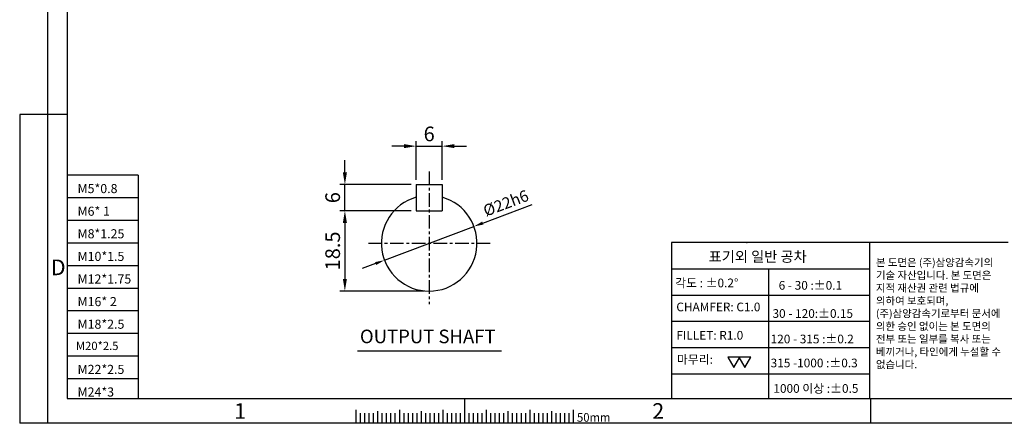
# Model space of a CAD drawing. Extents: x 0 to 12236, y -5506 to 545.
# Drawn here: x 0 to 453, y 0 to 186 of the extents above; entities that cross this region are included whole.
import ezdxf

# ---------------------------------------------------------------- set-up
doc = ezdxf.new("R2010")
doc.units = 0
doc.header["$LTSCALE"] = 5
doc.header["$MEASUREMENT"] = 0
doc.linetypes.add('CENTER', pattern=[2, 1.25, -0.25, 0.25, -0.25])
doc.layers.get('0').update_dxf_attribs({"color": 3, "linetype": 'CONTINUOUS'})
doc.layers.get('Defpoints').update_dxf_attribs({"linetype": 'CONTINUOUS'})
for name, color, linetype in [('CENTER', 1, 'CENTER'), ('DIM', 2, 'CONTINUOUS'), ('LOGO', 5, 'CONTINUOUS'), ('NEEDLE', 2, 'CONTINUOUS'), ('TEXT', 4, 'CONTINUOUS'), ('THIN', 3, 'CONTINUOUS')]:
    doc.layers.add(name, color=color, linetype=linetype)
doc.styles.add('DIM', font='romans.shx', dxfattribs={"width": 0.8})
doc.styles.add('GULIM', font='Gulim.ttf')
doc.styles.get("Standard").update_dxf_attribs({"font": 'romans.shx'})
doc.dimstyles.get("Standard").update_dxf_attribs({"dimscale": 2.25, "dimtxt": 3, "dimasz": 2.5, "dimexe": 1, "dimexo": 1, "dimgap": 1, "dimtad": 1, "dimdec": 4, "dimdsep": 46, "dimtxsty": 'DIM', "dimcen": 0, "dimclrd": 256, "dimclre": 256, "dimclrt": 256, "dimadec": 4, "dimazin": 2, "dimtfac": 1, "dimtdec": 4, "dimtmove": 0, "dimatfit": 0, "dimfxl": 0, "dimtolj": 1, "dimtzin": 0, "dimlwd": -1, "dimlwe": -1, "dimarcsym": 0})

# ---------------------------------------------------------------- blocks, each defined once
blk = doc.blocks.new('*D35')
at = {"layer": 'Defpoints', "color": 0}
for p in [(194.47, 127.53), (182.47, 109.81), (194.47, 109.81)]:
    blk.add_point(p, dxfattribs=at)
at = {"layer": 'DIM'}
for p, q in [((176.85, 127.53), (171.22, 127.53)), ((182.47, 112.06), (182.47, 129.78)), ((182.47, 127.53), (194.47, 127.53)), ((194.47, 112.06), (194.47, 129.78)), ((200.1, 127.53), (205.72, 127.53))]:
    blk.add_line(p, q, dxfattribs=at)
for points in [[(176.85, 128.47), (176.85, 126.6), (182.47, 127.53)], [(200.1, 128.47), (200.1, 126.6), (194.47, 127.53)]]:
    blk.add_solid(points, dxfattribs=at)
at = {"layer": 'DIM', "insert": (188.47, 133.16), "char_height": 6.75, "attachment_point": 5, "style": 'DIM'}
blk.add_mtext('\\A1;6', dxfattribs=at)
blk = doc.blocks.new('*D36')
at = {"layer": 'Defpoints', "color": 0}
for p in [(149.67, 109.81), (182.47, 109.81), (182.47, 97.81)]:
    blk.add_point(p, dxfattribs=at)
at = {"layer": 'DIM'}
for p, q in [((149.67, 115.44), (149.67, 121.06)), ((180.22, 109.81), (147.42, 109.81)), ((149.67, 97.81), (149.67, 109.81)), ((180.22, 97.81), (147.42, 97.81)), ((149.67, 92.19), (149.67, 86.56))]:
    blk.add_line(p, q, dxfattribs=at)
for points in [[(148.74, 115.44), (150.61, 115.44), (149.67, 109.81)], [(148.74, 92.19), (150.61, 92.19), (149.67, 97.81)]]:
    blk.add_solid(points, dxfattribs=at)
at = {"layer": 'DIM', "insert": (144.05, 103.81), "char_height": 6.75, "attachment_point": 5, "rotation": 90, "style": 'DIM'}
blk.add_mtext('\\A1;6', dxfattribs=at)
blk = doc.blocks.new('*D37')
at = {"layer": 'Defpoints', "color": 0}
for p in [(156.22, 97.81), (149.67, 60.81), (188.47, 60.81)]:
    blk.add_point(p, dxfattribs=at)
at = {"layer": 'DIM'}
for p, q in [((153.97, 97.81), (147.42, 97.81)), ((149.67, 92.19), (149.67, 66.44)), ((186.22, 60.81), (147.42, 60.81))]:
    blk.add_line(p, q, dxfattribs=at)
for points in [[(148.74, 92.19), (150.61, 92.19), (149.67, 97.81)], [(148.74, 66.44), (150.61, 66.44), (149.67, 60.81)]]:
    blk.add_solid(points, dxfattribs=at)
at = {"layer": 'DIM', "insert": (144.05, 79.31), "char_height": 6.75, "attachment_point": 5, "rotation": 90, "style": 'DIM'}
blk.add_mtext('\\A1;18.5', dxfattribs=at)

msp = doc.modelspace()

# ---------------------------------------------------------------- linework, layer by layer
for p, q in [((182.47321, 109.81238), (182.47321, 97.81238)), ((182.47321, 109.81238), (194.47321, 109.81238)), ((194.47321, 109.81238), (194.47321, 97.81238)), ((182.47321, 97.81238), (194.47321, 97.81238)), ((155.50038, 33.31654), (221.70947, 33.31654)), ((154.73473, 6.12344), (154.73473, 0)), ((174.73473, 6.12344), (174.73473, 0)), ((194.73473, 6.12344), (194.73473, 0)), ((214.73473, 6.12344), (214.73473, 0)), ((234.73473, 6.12344), (234.73473, 0)), ((254.73473, 6.12344), (254.73473, 0))]:
    msp.add_line(p, q)
msp.add_arc((188.47321, 82.81238), 22, 105.8266201, 74.1733799)
at = {"layer": 'CENTER'}
for p, q in [((188.47321, 115.81238), (188.47321, 54.81238)), ((160.47321, 82.81238), (216.47321, 82.81238))]:
    msp.add_line(p, q, dxfattribs=at)
at = {"layer": 'DIM'}
for p, q in [((0, 142.01413), (0, 0)), ((13.01408, 142.01413), (0, 142.01413)), ((21.84996, 142.01413), (13.01408, 142.01413)), ((213.14969, 92.12432), (235.84575, 100.68893)), ((167.88999, 75.04508), (209.05643, 90.57969)), ((163.79674, 73.50045), (157.59838, 71.16143)), ((204.73473, 11.37719), (204.73473, 0)), ((391.61951, 11.37719), (391.61951, 0)), ((13.01408, 0), (0, 0))]:
    msp.add_line(p, q, dxfattribs=at)
for points in [[(212.89225, 92.80653), (213.40712, 91.44211), (209.05643, 90.57969)], [(163.5393, 74.18265), (164.05417, 72.81824), (167.88999, 75.04508)]]:
    msp.add_solid(points, dxfattribs=at)
at = {"layer": 'LOGO'}
for p, q in [((21.84996, 533.92494), (21.84996, 11.37719)), ((21.84996, 11.37719), (765.38906, 11.37719))]:
    msp.add_line(p, q, dxfattribs=at)
at = {"layer": 'NEEDLE'}
for p, q in [((13.01408, 0), (13.01408, 545.08093)), ((54.49592, 114.09641), (21.84996, 114.09641)), ((54.49592, 114.09641), (54.49592, 11.37719)), ((54.49592, 103.69641), (21.84996, 103.69641)), ((54.49592, 93.29641), (21.84996, 93.29641)), ((54.49592, 82.89641), (21.84996, 82.89641)), ((391.29156, 83.13237), (300.06629, 83.13237)), ((300.06629, 83.13237), (300.06629, 11.37719)), ((454.95855, 83.13237), (391.29156, 83.13237)), ((391.29156, 11.37719), (391.29156, 83.13237)), ((54.49592, 72.49641), (21.84996, 72.49641)), ((300.06629, 71.07272), (391.29156, 71.07272)), ((344.68299, 71.11253), (344.68299, 11.37719)), ((54.49592, 62.09641), (21.84996, 62.09641)), ((300.06629, 59.01307), (391.29568, 59.01307)), ((54.49592, 51.69641), (21.84996, 51.69641)), ((300.06629, 46.95342), (391.29979, 46.95342)), ((54.49592, 41.29641), (21.84996, 41.29641)), ((300.06629, 34.89377), (391.3039, 34.89377)), ((54.49592, 30.89641), (21.84996, 30.89641)), ((300.06629, 22.83412), (391.29156, 22.83412)), ((54.49592, 20.49641), (21.84996, 20.49641)), ((156.73473, 4.66954), (156.73473, 0)), ((158.73473, 4.66954), (158.73473, 0)), ((160.73473, 4.66954), (160.73473, 0)), ((162.73473, 4.66954), (162.73473, 0)), ((166.73473, 4.66954), (166.73473, 0)), ((168.73473, 4.66954), (168.73473, 0)), ((170.73473, 4.66954), (170.73473, 0)), ((172.73473, 4.66954), (172.73473, 0)), ((174.73473, 4.66954), (174.73473, 0)), ((176.73473, 4.66954), (176.73473, 0)), ((178.73473, 4.66954), (178.73473, 0)), ((180.73473, 4.66954), (180.73473, 0)), ((182.73473, 4.66954), (182.73473, 0)), ((184.73473, 4.66954), (184.73473, 0)), ((186.73473, 4.66954), (186.73473, 0)), ((188.73473, 4.66954), (188.73473, 0)), ((190.73473, 4.66954), (190.73473, 0)), ((192.73473, 4.66954), (192.73473, 0)), ((194.73473, 4.66954), (194.73473, 0)), ((196.73473, 4.66954), (196.73473, 0)), ((198.73473, 4.66954), (198.73473, 0)), ((200.73473, 4.66954), (200.73473, 0)), ((202.73473, 4.66954), (202.73473, 0)), ((204.73473, 4.66954), (204.73473, 0)), ((206.73473, 4.66954), (206.73473, 0)), ((208.73473, 4.66954), (208.73473, 0)), ((210.73473, 4.66954), (210.73473, 0)), ((212.73473, 4.66954), (212.73473, 0)), ((214.73473, 4.66954), (214.73473, 0)), ((216.73473, 4.66954), (216.73473, 0)), ((218.73473, 4.66954), (218.73473, 0)), ((220.73473, 4.66954), (220.73473, 0)), ((222.73473, 4.66954), (222.73473, 0)), ((224.73473, 4.66954), (224.73473, 0)), ((226.73473, 4.66954), (226.73473, 0)), ((228.73473, 4.66954), (228.73473, 0)), ((230.73473, 4.66954), (230.73473, 0)), ((232.73473, 4.66954), (232.73473, 0)), ((234.73473, 4.66954), (234.73473, 0)), ((236.73473, 4.66954), (236.73473, 0)), ((238.73473, 4.66954), (238.73473, 0)), ((240.73473, 4.66954), (240.73473, 0)), ((242.73473, 4.66954), (242.73473, 0)), ((244.73473, 4.66954), (244.73473, 0)), ((246.73473, 4.66954), (246.73473, 0)), ((248.73473, 4.66954), (248.73473, 0)), ((250.73473, 4.66954), (250.73473, 0)), ((252.73473, 4.66954), (252.73473, 0)), ((774.32871, 0), (13.01408, 0))]:
    msp.add_line(p, q, dxfattribs=at)
for points in [[(328.661, 25.65252), (331.40882, 30.41188), (325.91318, 30.41188)], [(333.74968, 25.65252), (336.4975, 30.41188), (331.00186, 30.41188)]]:
    msp.add_lwpolyline(points, close=True, dxfattribs=at)
msp.add_point((334.70699, 83.13237), dxfattribs=at)
at = {"layer": 'TEXT'}
for p, q in [((164.73473, 5.51765), (164.73473, 0)), ((184.73473, 5.51765), (184.73473, 0)), ((204.73473, 5.51765), (204.73473, 0)), ((224.73473, 5.51765), (224.73473, 0)), ((244.73473, 5.51765), (244.73473, 0))]:
    msp.add_line(p, q, dxfattribs=at)

# ---------------------------------------------------------------- texts
at = {"layer": 'DIM', "insert": (224.01447, 100.67798), "char_height": 5.25, "attachment_point": 5, "rotation": 20.6745482, "style": 'DIM'}
msp.add_mtext('%%C22h6', dxfattribs=at)
at = {"layer": 'DIM', "attachment_point": 1, "style": 'GULIM'}
for s, insert, char_height, width in [('표기외 일반 공차', (317.11583, 79.09938), 4.8, 60.8465932), ('각도 : %%P0.2%%D', (301.7209, 66.58614), 4, 42.9620852), ('CHAMFER: C1.0', (302.22231, 55.53174), 4, 42.885852), ('FILLET: R1.0', (302.22231, 42.49143), 4, 42.1527601), ('마무리:', (302.48134, 31.39763), 4, 27.8574761)]:
    msp.add_mtext(s, dxfattribs=dict(at, insert=insert, char_height=char_height, width=width))
at = {"layer": 'NEEDLE'}
for s, height, p in [('M5*0.8', 4.181544, (26.63295, 105.90952)), ('M6* 1', 4.181544, (26.63295, 95.50952)), ('M8*1.25', 4.181544, (26.63295, 85.10952)), ('M10*1.5', 4.181544, (26.63295, 74.70952)), ('M12*1.75', 4.181544, (26.63295, 64.30952)), ('M16* 2', 4.181544, (26.63295, 53.90952)), ('M18*2.5', 4.181544, (26.63295, 43.50952)), ('M20*2.5', 3.801403, (25.87237, 33.71135)), ('M22*2.5', 4.181544, (26.63295, 22.70952)), ('M24*3', 4.181544, (26.63295, 12.30952))]:
    msp.add_text(s, height=height, dxfattribs=at).set_placement(p)
at = {"layer": 'NEEDLE', "style": 'GULIM'}
for s, p in [('  6 - 30 :±0.1', (346.88395, 61.47206)), ('  30 - 120:±0.15', (344.0374, 48.51428)), (' 120 - 315 :±0.2', (344.39321, 36.78074)), (' 315 -1000 :±0.3', (344.39321, 25.75833)), ('1000 이상 :±0.5', (346.88395, 14.0248))]:
    msp.add_text(s, height=4, dxfattribs=at).set_placement(p)
at = {"layer": 'NEEDLE', "style": 'GULIM', "width": 0.95}
msp.add_text('50mm', height=4, dxfattribs=at).set_placement((256.51321, 0.72613))
at = {"layer": 'NEEDLE', "insert": (394.08624, 75.77488), "char_height": 3.51918, "width": 60.8766, "attachment_point": 1, "style": 'GULIM'}
msp.add_mtext('\\f굴림체|b0|i0|c129|p49;본 도면은 (주)삼양감속기의 기술 자산입니다. 본 도면은 지적 재산권 관련 법규에 의하여 보호되며,\\P(주)삼양감속기로부터 문서에 의한 승인 없이는 본 도면의 전부 또는 일부를 복사 또는 베끼거나, 타인에게 누설할 수 없습니다.', dxfattribs=at)
at = {"layer": 'TEXT', "style": 'GULIM'}
msp.add_text('OUTPUT SHAFT', height=6.25, dxfattribs=at).set_placement((156.59434, 36.85368))
at = {"layer": 'THIN'}
for s, p in [('D', (14.35407, 68.15739)), ('1', (98.73694, 2.05779)), ('2', (291.16708, 2.05779))]:
    msp.add_text(s, height=7.2, dxfattribs=at).set_placement(p)

# ---------------------------------------------------------------- dimensions: what is measured, and where the dimension line sits
at = {"layer": 'DIM'}
dim = msp.add_linear_dim(base=(194.47321, 127.53394), p1=(182.47321, 109.81238), p2=(194.47321, 109.81238), text='6', dimstyle='Standard', dxfattribs=at)
dim.commit()
dim.dimension.update_dxf_attribs({"geometry": '*D35', "text_midpoint": (188.47321, 127.53394), "dimtype": 160})
dim = msp.add_linear_dim(base=(149.67338, 109.81238), p1=(182.47321, 97.81238), p2=(182.47321, 109.81238), angle=90, text='6', dimstyle='Standard', dxfattribs=at)
dim.commit()
dim.dimension.update_dxf_attribs({"geometry": '*D36', "text_midpoint": (149.67338, 103.81238), "dimtype": 160})
dim = msp.add_linear_dim(base=(149.67338, 60.81238), p1=(156.21512, 97.81238), p2=(188.47321, 60.81238), angle=90, text='18.5', dimstyle='Standard', dxfattribs=at)
dim.commit()
dim.dimension.update_dxf_attribs({"geometry": '*D37', "text_midpoint": (144.04838, 79.31238)})

doc.saveas('drawing.dxf')
